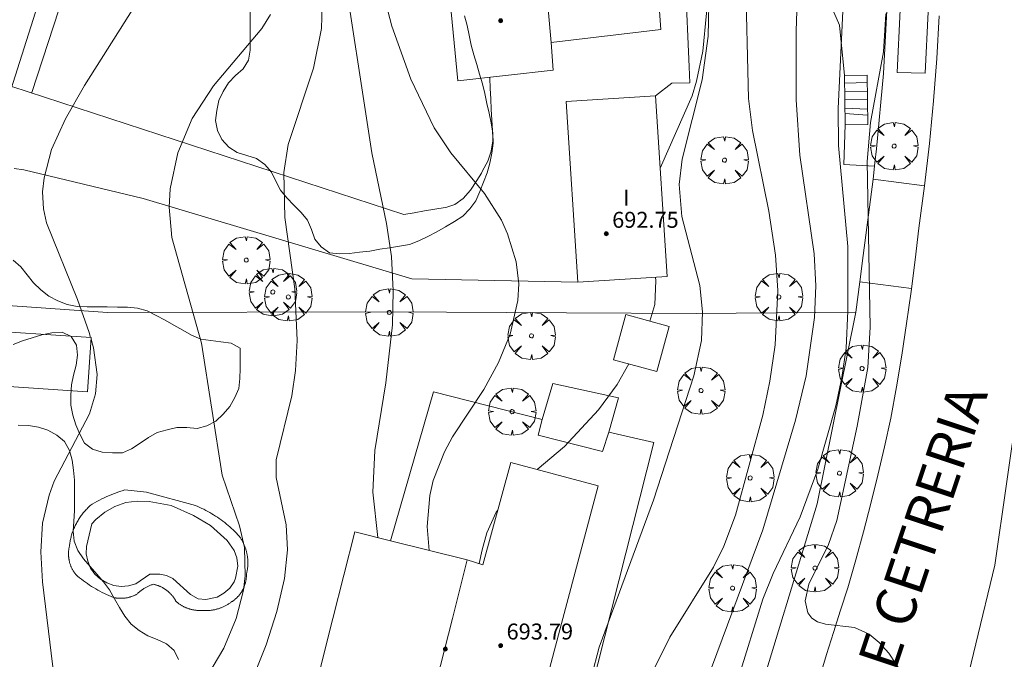
# Model space of a CAD drawing. Units: millimetres. Extents: x 419995 to 421002, y 4487998 to 4488500.
# Drawn here: x 420702 to 420751, y 4488291 to 4488323 of the extents above; entities that cross this region are included whole.
import ezdxf

# ---------------------------------------------------------------- set-up
doc = ezdxf.new("R2010")
doc.units = ezdxf.units.MM
doc.header["$MEASUREMENT"] = 0
doc.linetypes.add('VADO', pattern=[9.01, 2.71, -0.9, 0.9, -0.9, 0.9, -0.9, 0.9, -0.9])
doc.layers.get('0').update_dxf_attribs({"lineweight": 9})
for name, color, linetype, lineweight in [('f012003p_num_plantas', 252, 'Continuous', 9), ('f030042l_viaurbana_texto', 7, 'Continuous', 9), ('f040024s_piscina', 140, 'Continuous', 9), ('f050002l_curvanivel_cgn', 23, 'Continuous', 9), ('f050002l_curvanivel_mae', 213, 'Continuous', 9), ('f050009p_puntocotaconstruccionelevada', 211, 'Continuous', 9), ('f060140s_arboladourbano', 92, 'Continuous', 9), ('f061013p_arbol', 91, 'Continuous', 9), ('f070045l_muro_mur', 30, 'MURO2', 9), ('f070045l_muro_tap', 11, 'MURO2', 9), ('f070045l_puerta', 11, 'Continuous', 9), ('f070056l_edificacion_els', 22, 'Continuous', 9), ('f070056l_edificacion_med', 221, 'Continuous', 9), ('f070056s_edificacion_edi', 240, 'Continuous', 9), ('f070057s_edificacionligera', 11, 'Continuous', 9), ('f070058l_elementoconstruido_bordillo', 30, 'Continuous', 9), ('f071028l_acera_escalera', 11, 'Continuous', 9), ('f071028s_acera_escalera', 11, 'Continuous', 9), ('f071045l_vado', 30, 'VADO', 9)]:
    doc.layers.add(name, color=color, linetype=linetype, lineweight=lineweight)
doc.styles.add('ROMANS', font='romans.shx')
doc.styles.get("Standard").update_dxf_attribs({"font": 'arial.ttf'})
doc.styles.add('Style-s7210005_h', font='txt')
doc.linetypes.add('MURO2', pattern='A,3.1e-05,[1,muro2.shx,S=1,R=0,X=0,Y=0],-3.058844', length=3.058875)

# ---------------------------------------------------------------- blocks, each defined once
blk = doc.blocks.new('punto_cota_construccion_elevada')
at = {"layer": 'f050009p_puntocotaconstruccionelevada'}
h = blk.add_hatch(color=256, dxfattribs=at)
h.dxf.hatch_style = 1
edge = h.paths.add_edge_path()
edge.add_arc((0, 0), 0.1, 0, 360)
blk.add_circle((0, 0), 0.1, dxfattribs=at)
blk = doc.blocks.new('arbol')
at = {"color": 0, "linetype": 'Continuous', "lineweight": 0, "flags": 128}
for points in [[(0.96, 0.012), (1.2, 0.036), (1.128, 0.468), (0.888, 0.804), (0.528, 0.528), (0.816, 0.876), (0.48, 1.104), (0.048, 1.176), (0.012, 0.96), (-0.048, 1.176), (-0.48, 1.104), (-0.816, 0.876), (-0.504, 0.528), (-0.864, 0.804), (-1.104, 0.468), (-1.188, 0.036), (-0.936, 0.012)], [(-0.936, 0.012), (-1.188, -0.048), (-1.104, -0.48), (-0.864, -0.804), (-0.504, -0.504), (-0.816, -0.876), (-0.48, -1.116)], [(-0.48, -1.116), (-0.048, -1.188), (0.012, -0.936), (0.048, -1.188), (0.48, -1.116), (0.816, -0.876), (0.528, -0.504), (0.888, -0.804), (1.128, -0.48), (1.2, -0.048), (0.96, 0.012)]]:
    blk.add_lwpolyline(points, dxfattribs=at)
at = {"color": 0, "linetype": 'Continuous', "lineweight": 0, "extrusion": (0, 0, -1)}
for start, end in [(180.0229, 7.5946), (7.2233, 180.0229)]:
    blk.add_arc((0, 0), 0.104, start, end, dxfattribs=at)

msp = doc.modelspace()

# ---------------------------------------------------------------- linework, layer by layer
at = {"layer": 'f040024s_piscina'}
msp.add_polyline3d([(420711.311, 4488293.724, 687.094), (420710.931, 4488293.764, 687.094), (420710.541, 4488293.974, 687.094), (420709.661, 4488294.775, 687.094), (420709.351, 4488294.925, 687.094), (420709.011, 4488294.995, 687.094), (420708.501, 4488294.985, 687.094), (420707.801, 4488294.515, 687.094), (420707.441, 4488294.405, 687.094), (420707.071, 4488294.375, 687.094), (420706.701, 4488294.425, 685.547), (420706.351, 4488294.555, 685.547), (420706.031, 4488294.745, 685.547), (420705.761, 4488294.995, 685.547), (420705.541, 4488295.295, 685.547), (420705.401, 4488295.645, 685.547), (420705.321, 4488296.005, 685.547), (420705.331, 4488296.375, 685.547), (420705.611, 4488297.515, 685.202), (420705.801, 4488297.725, 685.202), (420706.251, 4488298.105, 685.202), (420706.751, 4488298.385, 685.202), (420707.311, 4488298.575, 686.586), (420707.881, 4488298.655, 686.586), (420708.471, 4488298.635, 686.586), (420709.571, 4488298.435, 686.586), (420710.701, 4488297.935, 686.586), (420711.551, 4488297.434, 686.586), (420712.381, 4488296.684, 687.094), (420712.731, 4488296.184, 687.094), (420712.861, 4488295.804, 687.094), (420712.911, 4488295.394, 687.094), (420712.801, 4488294.794, 687.094), (420712.731, 4488294.614, 687.094), (420712.511, 4488294.294, 687.094), (420712.221, 4488294.034, 687.094), (420711.881, 4488293.844, 687.094)], close=True, dxfattribs=at)
at = {"layer": 'f050002l_curvanivel_cgn'}
for points in [[(420741.323, 4488335.183, 693), (420740.875, 4488322.212, 693), (420740.88, 4488318.745, 693), (420741.064, 4488315.982, 693), (420741.78, 4488311.034, 693), (420741.867, 4488309.44, 693), (420741.793, 4488307.84, 693), (420741.379, 4488304.93, 693), (420740.851, 4488302.705, 693), (420739.218, 4488297.206, 693), (420734.601, 4488284.829, 693)], [(420736.575, 4488326.696, 691), (420736.482, 4488321.934, 691), (420736.172, 4488319.748, 691), (420735.175, 4488315.786, 691), (420735.025, 4488314.501, 691), (420735.161, 4488312.905, 691), (420736.059, 4488309.444, 691), (420736.196, 4488308.124, 691), (420736.135, 4488306.7, 691), (420735.755, 4488304.922, 691), (420733.738, 4488298.706, 691), (420731.012, 4488291.331, 691), (420729.102, 4488283.997, 691)], [(420718.068, 4488326.203, 688), (420719.627, 4488316.103, 688), (420720.371, 4488312.563, 688), (420720.606, 4488310.903, 688), (420720.698, 4488309.18, 688), (420720.658, 4488307.475, 688), (420720.336, 4488304.577, 688), (420719.773, 4488301.192, 688), (420719.682, 4488299.092, 688), (420719.929, 4488296.824, 688)], [(420717.183, 4488325.184, 687), (420717.106, 4488322.315, 687), (420716.707, 4488320.331, 687), (420715.431, 4488316.511, 687), (420715.22, 4488315.107, 687), (420715.264, 4488312.852, 687), (420715.771, 4488309.288, 687), (420715.895, 4488306.694, 687), (420715.798, 4488305.188, 687), (420715.613, 4488303.923, 687), (420714.833, 4488300.725, 687), (420714.843, 4488299.841, 687), (420715.341, 4488297.458, 687), (420715.403, 4488296.203, 687), (420715.253, 4488294.777, 687), (420714.869, 4488293.123, 687), (420714.337, 4488291.454, 687), (420713.279, 4488288.823, 687), (420712.019, 4488286.168, 687), (420711.102, 4488284.438, 687), (420707.822, 4488279.181, 687), (420705.601, 4488275.038, 687), (420701.873, 4488269.466, 687)], [(420719.936, 4488325.14, 689), (420720.636, 4488322.438, 689), (420721.586, 4488319.79, 689), (420722.742, 4488317.343, 689), (420723.578, 4488316.087, 689), (420725.274, 4488314.057, 689), (420726.117, 4488312.726, 689), (420726.431, 4488312.039, 689), (420726.863, 4488310.638, 689), (420726.99, 4488309.534, 689), (420726.942, 4488308.692, 689), (420726.551, 4488307.013, 689), (420725.975, 4488305.6, 689), (420725.239, 4488304.244, 689), (420723.675, 4488301.868, 689), (420723.264, 4488301.123, 689), (420722.703, 4488299.684, 689), (420722.533, 4488298.931, 689), (420722.402, 4488297.385, 689), (420722.494, 4488296.182, 689)], [(420738.342, 4488325.105, 692), (420738.502, 4488318.81, 692), (420738.698, 4488317.206, 692), (420739.516, 4488313.174, 692), (420739.85, 4488310.973, 692), (420739.968, 4488309.206, 692), (420739.825, 4488306.471, 692), (420739.569, 4488304.655, 692), (420739.219, 4488302.958, 692), (420737.845, 4488297.943, 692), (420737.253, 4488296.394, 692), (420736.742, 4488295.347, 692), (420734.548, 4488291.835, 692), (420733.636, 4488289.991, 692)], [(420743.326, 4488325.298, 694), (420742.991, 4488318.315, 694), (420743.007, 4488316.466, 694), (420743.472, 4488311.407, 694), (420743.476, 4488308.187, 694), (420743.386, 4488306.311, 694), (420743.171, 4488304.835, 694), (420742.863, 4488303.425, 694), (420741.964, 4488300.249, 694), (420741.085, 4488297.871, 694), (420739.727, 4488295.028, 694), (420739.211, 4488293.741, 694), (420737.969, 4488289.695, 694)], [(420714.55, 4488323.021, 686), (420714.112, 4488322.33, 686), (420711.702, 4488319.445, 686), (420710.622, 4488317.813, 686), (420709.916, 4488316.097, 686), (420709.531, 4488314.293, 686), (420709.472, 4488313.376, 686), (420709.611, 4488311.849, 686), (420711.088, 4488306.554, 686), (420712.138, 4488299.954, 686), (420712.999, 4488297.414, 686), (420713.247, 4488296.332, 686), (420713.29, 4488294.91, 686), (420713.2, 4488294.196, 686), (420712.833, 4488292.769, 686), (420712.211, 4488291.282, 686), (420710.871, 4488289.024, 686), (420707.225, 4488284.284, 686), (420705.264, 4488280.937, 686), (420704.413, 4488279.664, 686), (420699.44, 4488273.379, 686)]]:
    msp.add_polyline3d(points, dxfattribs=at)
at = {"layer": 'f050002l_curvanivel_mae'}
for points in [[(420731.553, 4488339.313, 690), (420733.742, 4488336.518, 690), (420734.981, 4488334.566, 690), (420735.508, 4488333.36, 690), (420735.904, 4488332.059, 690), (420736.326, 4488329.379, 690), (420736.467, 4488325.776, 690), (420736.391, 4488323.098, 690), (420736.214, 4488321.18, 690), (420735.897, 4488319.685, 690), (420735.665, 4488318.958, 690), (420734.068, 4488315.322, 690), (420734.068, 4488315.32, 690)], [(420708.367, 4488324.442, 685), (420705.243, 4488319.468, 685), (420704.282, 4488317.801, 685), (420703.59, 4488316.256, 685), (420703.208, 4488314.845, 685), (420703.134, 4488314.141, 685), (420703.175, 4488313.289, 685), (420703.325, 4488312.592, 685), (420704.883, 4488308.75, 685), (420705.474, 4488307.089, 685), (420705.543, 4488306.847, 685)], [(420745.369, 4488323.062, 695), (420745.256, 4488321.156, 695), (420744.613, 4488317.608, 695), (420744.434, 4488315.657, 695), (420744.589, 4488307.37, 695), (420744.467, 4488305.342, 695), (420743.934, 4488302.41, 695), (420742.915, 4488297.682, 695), (420742.494, 4488296.481, 695), (420741.516, 4488294.485, 695), (420741.334, 4488293.652, 695), (420741.462, 4488293.054, 695), (420741.662, 4488292.787, 695), (420741.944, 4488292.603, 695), (420742.347, 4488292.49, 695), (420743.803, 4488292.317, 695), (420744.534, 4488291.992, 695), (420745.042, 4488291.573, 695), (420745.516, 4488291.038, 695), (420746.232, 4488289.967, 695)], [(420733.83, 4488309.866, 690), (420733.854, 4488309.692, 690), (420733.8, 4488308.5, 690), (420733.549, 4488307.665, 690)], [(420705.568, 4488306.756, 685), (420705.69, 4488306.326, 685), (420705.877, 4488304.997, 685), (420705.794, 4488304.026, 685), (420705.482, 4488303.017, 685), (420703.724, 4488299.647, 685), (420703.46, 4488298.947, 685), (420703.139, 4488297.549, 685), (420703.052, 4488296.118, 685), (420703.125, 4488294.607, 685), (420703.871, 4488288.562, 685), (420703.818, 4488286.755, 685), (420703.664, 4488285.954, 685), (420703.436, 4488285.169, 685), (420702.792, 4488283.659, 685), (420701.919, 4488282.258, 685)], [(420732.508, 4488305.521, 690), (420731.912, 4488304.498, 690), (420730.987, 4488303.218, 690), (420729.281, 4488301.382, 690), (420727.909, 4488300.232, 690)], [(420725.932, 4488298.193, 690), (420725.863, 4488298.097, 690), (420725.392, 4488297.058, 690), (420725.149, 4488296.207, 690), (420724.996, 4488295.521, 690)]]:
    msp.add_polyline3d(points, dxfattribs=at)
at = {"layer": 'f060140s_arboladourbano'}
for points in [[(420713.531, 4488323.251, -11.8), (420713.53, 4488322.75, -11.8), (420713.53, 4488322.246, -11.8), (420713.53, 4488321.743, -11.8), (420713.53, 4488321.238, -11.8), (420713.446, 4488320.733, -11.8), (420713.187, 4488320.296, -11.8), (420712.795, 4488319.966, -11.8), (420712.445, 4488319.597, -11.8), (420712.181, 4488319.17, -11.8), (420711.97, 4488318.709, -11.8), (420711.87, 4488318.217, -11.8), (420711.801, 4488317.711, -11.8), (420711.899, 4488317.213, -11.8), (420712.12, 4488316.756, -11.8), (420712.463, 4488316.378, -11.8), (420712.887, 4488316.114, -11.8), (420713.373, 4488315.961, -11.8), (420713.858, 4488315.809, -11.8), (420714.276, 4488315.512, -11.8), (420714.603, 4488315.132, -11.8), (420714.815, 4488314.676, -11.8), (420715.047, 4488314.23, -11.8), (420715.371, 4488313.837, -11.8), (420715.723, 4488313.468, -11.8), (420716.083, 4488313.11, -11.8), (420716.404, 4488312.721, -11.8), (420716.599, 4488312.257, -11.8), (420716.77, 4488311.776, -11.8), (420717.095, 4488311.387, -11.8), (420717.504, 4488311.091, -11.8), (420718.013, 4488311.039, -11.8), (420718.513, 4488311.061, -11.8), (420719.016, 4488311.115, -11.8), (420719.526, 4488311.172, -11.8), (420720.022, 4488311.271, -11.8), (420720.519, 4488311.338, -11.8), (420721.017, 4488311.417, -11.8), (420721.508, 4488311.512, -11.8), (420721.98, 4488311.691, -11.8), (420722.435, 4488311.899, -11.8), (420722.88, 4488312.143, -11.8), (420723.321, 4488312.388, -11.8), (420723.763, 4488312.649, -11.8), (420724.19, 4488312.922, -11.8), (420724.533, 4488313.292, -11.8), (420724.84, 4488313.689, -11.8), (420725.034, 4488314.155, -11.8), (420725.222, 4488314.622, -11.8), (420725.399, 4488315.093, -11.8), (420725.546, 4488315.584, -11.8), (420725.632, 4488316.081, -11.8), (420725.699, 4488316.581, -11.8), (420725.681, 4488317.084, -11.8), (420725.606, 4488317.593, -11.8), (420725.51, 4488318.085, -11.8), (420725.389, 4488318.573, -11.8), (420725.283, 4488319.064, -11.8), (420725.168, 4488319.554, -11.8), (420725.015, 4488320.032, -11.8), (420724.88, 4488320.515, -11.8), (420724.741, 4488321.002, -11.8), (420724.61, 4488321.493, -11.8), (420724.504, 4488321.984, -11.8), (420724.403, 4488322.475, -11.8), (420724.277, 4488322.964, -11.8)], [(420701.666, 4488306.488, -7.67), (420702.134, 4488306.674, -7.67), (420702.611, 4488306.835, -7.67), (420703.096, 4488306.977, -7.67), (420703.601, 4488307.073, -7.67), (420704.114, 4488307.11, -7.67), (420704.568, 4488306.898, -7.67), (420704.839, 4488306.468, -7.67), (420704.879, 4488305.961, -7.67), (420704.811, 4488305.46, -7.67), (420704.685, 4488304.967, -7.67), (420704.586, 4488304.469, -7.67), (420704.557, 4488303.961, -7.67), (420704.552, 4488303.453, -7.67), (420704.651, 4488302.958, -7.67), (420704.809, 4488302.476, -7.67), (420704.997, 4488302.003, -7.67), (420705.234, 4488301.556, -7.67), (420705.638, 4488301.258, -7.67), (420706.123, 4488301.097, -7.67), (420706.63, 4488301.073, -7.67), (420707.139, 4488301.069, -7.67), (420707.596, 4488301.277, -7.67), (420708.018, 4488301.56, -7.67), (420708.438, 4488301.844, -7.67), (420708.883, 4488302.09, -7.67), (420709.371, 4488302.227, -7.67), (420709.861, 4488302.334, -7.67), (420710.366, 4488302.341, -7.67), (420710.872, 4488302.286, -7.67), (420711.362, 4488302.421, -7.67), (420711.818, 4488302.655, -7.67), (420712.175, 4488303.011, -7.67), (420712.515, 4488303.397, -7.67), (420712.761, 4488303.834, -7.67), (420712.964, 4488304.292, -7.67), (420713.016, 4488304.792, -7.67), (420713.037, 4488305.291, -7.67), (420713.038, 4488305.806, -7.67), (420713.038, 4488306.318, -7.67), (420712.589, 4488306.558, -7.676), (420712.072, 4488306.635, -7.684), (420711.567, 4488306.693, -7.69), (420711.064, 4488306.763, -7.696), (420710.602, 4488306.955, -7.699), (420710.16, 4488307.206, -7.7), (420709.718, 4488307.467, -7.7), (420709.273, 4488307.715, -7.7), (420708.827, 4488307.952, -7.7), (420708.376, 4488308.175, -7.7), (420707.886, 4488308.312, -7.7), (420707.387, 4488308.364, -7.7), (420706.881, 4488308.371, -7.7), (420706.378, 4488308.374, -7.7), (420705.871, 4488308.374, -7.7), (420705.368, 4488308.374, -7.7), (420704.865, 4488308.4, -7.7), (420704.366, 4488308.495, -7.7), (420703.9, 4488308.689, -7.7), (420703.45, 4488308.924, -7.7), (420703.054, 4488309.237, -7.7), (420702.688, 4488309.588, -7.7), (420702.356, 4488309.977, -7.7), (420702.047, 4488310.382, -7.7), (420701.667, 4488310.714, -7.7)], [(420709.951, 4488290.714, -7.67), (420709.728, 4488291.169, -7.67), (420709.343, 4488291.5, -7.67), (420708.88, 4488291.719, -7.67), (420708.413, 4488291.908, -7.67), (420707.967, 4488292.163, -7.67), (420707.571, 4488292.49, -7.67), (420707.263, 4488292.893, -7.67), (420706.997, 4488293.318, -7.67), (420706.746, 4488293.758, -7.67), (420706.491, 4488294.204, -7.67), (420706.187, 4488294.607, -7.67), (420705.858, 4488294.997, -7.67), (420705.525, 4488295.382, -7.67), (420705.179, 4488295.76, -7.67), (420704.904, 4488296.182, -7.67), (420704.715, 4488296.651, -7.67), (420704.664, 4488297.152, -7.67), (420704.695, 4488297.655, -7.67), (420704.73, 4488298.164, -7.67), (420704.736, 4488298.675, -7.67), (420704.736, 4488299.186, -7.67), (420704.736, 4488299.695, -7.67), (420704.687, 4488300.203, -7.67), (420704.611, 4488300.706, -7.67), (420704.477, 4488301.191, -7.67), (420704.229, 4488301.631, -7.67), (420703.842, 4488301.953, -7.67), (420703.404, 4488302.198, -7.67), (420702.924, 4488302.357, -7.67), (420702.429, 4488302.444, -7.67), (420701.919, 4488302.459, -7.67)]]:
    msp.add_polyline3d(points, dxfattribs=at)
at = {"layer": 'f070045l_muro_mur'}
msp.add_line((420743.865, 4488308.109, 695.337), (420744.077, 4488309.626, 695.337), dxfattribs=at)
for points in [[(420744.734, 4488314.776, 695.337), (420744.83, 4488315.593, 695.337), (420744.912, 4488316.29, 695.337), (420745.262, 4488320.072, 694.42), (420745.477, 4488324.172, 694.42), (420745.5, 4488324.872, 694.42), (420745.445, 4488328.026, 694.366), (420745.22, 4488333.004, 694.366), (420744.662, 4488339.662, 695.068), (420744.28, 4488343.753, 695.068), (420743.728, 4488350.039, 695.068), (420743.18, 4488356.313, 695.123), (420742.731, 4488359.295, 695.174), (420742.191, 4488368.735, 694.745), (420741.721, 4488379.775, 694.532), (420741.696, 4488380.447, 694.532)], [(420702.59, 4488319.115, 684.957), (420704.5, 4488324.955, 684.957), (420704.6, 4488325.115, 684.957), (420704.7, 4488325.485, 684.957), (420704.69, 4488325.685, 684.957), (420704.65, 4488325.875, 684.957), (420704.58, 4488326.055, 684.957), (420704.47, 4488326.215, 684.957), (420704.34, 4488326.355, 684.957), (420704.18, 4488326.465, 684.957), (420703.82, 4488326.595, 684.957)]]:
    msp.add_polyline3d(points, dxfattribs=at)
at = {"layer": 'f070045l_muro_tap'}
for points in [[(420729.375, 4488308.084, 688.796), (420720.37, 4488308.125, 688.997), (420706.38, 4488308.105, 685.138), (420694.478, 4488308.933, 683.964), (420691.552, 4488308.944, 683.78)], [(420727.442, 4488262.708, 694.325), (420728.751, 4488265.076, 694.391), (420731.738, 4488271.048, 694.547), (420734.35, 4488276.958, 693.306), (420736.791, 4488282.87, 693.306), (420737.909, 4488285.757, 694.831), (420738.716, 4488287.929, 695.055), (420741.93, 4488298.519, 575.95), (420743.865, 4488308.109, 695.337)], [(420743.865, 4488308.109, 695.337), (420735.87, 4488308.054, 690.244), (420729.375, 4488308.084, 688.976)]]:
    msp.add_polyline3d(points, dxfattribs=at)
at = {"layer": 'f070045l_puerta'}
msp.add_line((420745.481, 4488324.172, 694.42), (420745.382, 4488322.379, 694.42), dxfattribs=at)
msp.add_polyline3d([(420744.077, 4488309.626, 695.337), (420744.245, 4488310.951, 695.337), (420744.734, 4488314.776, 695.337)], dxfattribs=at)
at = {"layer": 'f070056l_edificacion_els'}
msp.add_polyline3d([(420746.093, 4488323.257, 697.96), (420745.942, 4488320.117, 697.91), (420747.342, 4488320.093, 697.92), (420747.5, 4488323.16, 697.91), (420746.093, 4488323.257, 697.96)], dxfattribs=at)
at = {"layer": 'f070056l_edificacion_med'}
for p, q in [((420724.401, 4488295.704, 689.695), (420723.661, 4488292.774, 689.695)), ((420723.661, 4488292.774, 689.695), (420721.341, 4488283.524, 690.531))]:
    msp.add_line(p, q, dxfattribs=at)
msp.add_polyline3d([(420724.822, 4488338.935, 689.195), (420721.662, 4488338.715, 689.195), (420722.042, 4488333.285, 689.266), (420723.322, 4488333.375, 689.266), (420723.951, 4488325.374, 689.295), (420727.702, 4488325.68, 689.401), (420728.251, 4488325.724, 689.417), (420728.611, 4488321.624, 689.417)], dxfattribs=at)
at = {"layer": 'f070056s_edificacion_edi'}
for points in [[(420723.931, 4488319.694, 689.295), (420723.471, 4488324.564, 689.295), (420720.381, 4488324.215, 689.295), (420719.262, 4488338.795, 689.195), (420721.532, 4488338.995, 689.195), (420721.142, 4488344.175, 689.195), (420724.392, 4488344.415, 689.195), (420730.132, 4488344.895, 691.282), (420732.005, 4488345.003, 691.282), (420732.722, 4488345.044, 691.282), (420733.052, 4488339.364, 691.282), (420730.712, 4488339.284, 691.282), (420731.421, 4488332.294, 690.142), (420733.361, 4488332.474, 690.142), (420734.111, 4488322.264, 689.417), (420728.611, 4488321.624, 689.417), (420728.711, 4488320.234, 689.417)], [(420701.551, 4488319.255, 684.957), (420692.452, 4488322.125, 684.035), (420694.222, 4488327.765, 683.835), (420703.332, 4488324.895, 684.957)], [(420717.671, 4488292.774, 689.695), (420718.771, 4488297.114, 689.347), (420720.555, 4488296.668, 689.457), (420724.401, 4488295.704, 689.695), (420725.181, 4488295.464, 689.695), (420726.591, 4488300.584, 689.347), (420730.961, 4488299.414, 690.656), (420729.191, 4488292.774, 692.076), (420726.411, 4488282.254, 690.531), (420721.341, 4488283.524, 690.531), (420720.781, 4488281.294, 690.531), (420715.151, 4488282.704, 690.007)]]:
    msp.add_polyline3d(points, close=True, dxfattribs=at)
at = {"layer": 'f070057s_edificacionligera'}
for points in [[(420733.836, 4488318.943, 687.87), (420729.369, 4488318.658, 687.87), (420729.946, 4488309.618, 687.87), (420734.413, 4488309.903, 687.87)], [(420731.737, 4488305.732, 693.242), (420733.904, 4488305.138, 693.242), (420734.524, 4488307.398, 693.242), (420732.356, 4488307.992, 693.242)], [(420695.444, 4488307.52, 696.616), (420705.574, 4488306.845, 696.616), (420705.393, 4488304.13, 696.616), (420695.263, 4488304.806, 696.616)]]:
    msp.add_polyline3d(points, close=True, dxfattribs=at)
at = {"layer": 'f070058l_elementoconstruido_bordillo'}
for points in [[(420733.836, 4488318.943, 689.32), (420734.654, 4488319.579, 689.32), (420735.552, 4488319.598, 689.55), (420735.517, 4488320.408, 689.68), (420735.337, 4488324.586, 689.36), (420733.947, 4488324.498, 689.36)], [(420743.309, 4488319.973, 694.02), (420743.058, 4488322.495, 693.76), (420742.3, 4488324.223, 693.85)], [(420748.039, 4488322.956, 695.86), (420747.925, 4488320.824, 695.81), (420747.766, 4488318.694, 695.76), (420747.562, 4488316.567, 695.67), (420747.313, 4488314.446, 695.63), (420747.019, 4488312.33, 695.63), (420746.838, 4488310.735, 695.49), (420746.636, 4488309.142, 695.39), (420746.413, 4488307.552, 695.37), (420746.168, 4488305.964, 695.34), (420745.903, 4488304.38, 695.28), (420745.616, 4488302.799, 695.3), (420745.302, 4488301.373, 695.2), (420744.97, 4488299.951, 695.01), (420744.62, 4488298.533, 695.2), (420744.253, 4488297.119, 695.12), (420743.868, 4488295.71, 695.06), (420743.466, 4488294.306, 695.05), (420743.111, 4488293.193, 695.05), (420742.758, 4488292.078, 694.97), (420742.408, 4488290.963, 695.01), (420742.06, 4488289.848, 694.89)], [(420701.604, 4488319.421, 684.69), (420721.224, 4488313.011, 688.33), (420721.743, 4488313.098, 688.33), (420722.262, 4488313.185, 688.29), (420722.782, 4488313.273, 688.29), (420723.301, 4488313.36, 688.65), (420723.381, 4488313.373, 688.65), (420723.791, 4488313.512, 688.65), (420724.209, 4488313.815, 688.65), (420724.569, 4488314.227, 688.85), (420724.887, 4488314.702, 688.96), (420725.114, 4488315.084, 688.96), (420725.177, 4488315.193, 688.96), (420725.431, 4488315.683, 689.16), (420725.613, 4488316.179, 689.16), (420725.688, 4488316.69, 689.32), (420725.686, 4488316.815, 689.32), (420725.665, 4488317.216, 689.33), (420725.639, 4488317.742, 689.33), (420725.612, 4488318.268, 689.33), (420725.585, 4488318.794, 689.27), (420725.558, 4488319.32, 689.27), (420725.531, 4488319.846, 689.42), (420725.53, 4488319.875, 689.42)], [(420744.809, 4488315.42, 695.78), (420743.276, 4488315.518, 693.83), (420743.332, 4488317.499, 693.9)], [(420701.708, 4488315.304, 684.96), (420702.198, 4488315.251, 684.96), (420708.167, 4488313.806, 685.93), (420721.638, 4488309.788, 688.21), (420729.946, 4488309.618, 689.08)], [(420728.162, 4488302.738, 689.82), (420722.719, 4488304.128, 688.36), (420720.555, 4488296.668, 688.43)], [(420752.003, 4488303.584, 695.44), (420750.841, 4488295.444, 695.32), (420748.928, 4488287.569, 695.17), (420746.815, 4488281.904, 695.01), (420743.742, 4488274.509, 694.7), (420738.267, 4488263.561, 694.37), (420737.225, 4488261.204, 694.31), (420737.292, 4488260.137, 694.2), (420737.692, 4488258.804, 694.19), (420738.092, 4488258.403, 694.29), (420739.626, 4488257.136, 694.52), (420742.428, 4488256.003, 694.81), (420754.634, 4488254.069, 697.04)], [(420721.295, 4488276.963, 690.57), (420727.084, 4488275.25, 691.33), (420733.753, 4488301.583, 690.43), (420731.501, 4488302.098, 690.3)], [(420711.314, 4488293.168, 685.88), (420711.277, 4488293.168, 685.87), (420711.239, 4488293.169, 685.87), (420711.202, 4488293.171, 685.87), (420711.164, 4488293.173, 685.87), (420711.127, 4488293.177, 685.87), (420711.095, 4488293.175, 685.87), (420711.062, 4488293.174, 685.87), (420711.03, 4488293.173, 685.87), (420710.998, 4488293.173, 685.87), (420710.965, 4488293.174, 685.87), (420710.933, 4488293.175, 685.87), (420710.9, 4488293.177, 685.87), (420710.868, 4488293.18, 685.87), (420710.836, 4488293.183, 685.87), (420710.804, 4488293.186, 685.87), (420710.772, 4488293.19, 685.87), (420710.739, 4488293.195, 685.87), (420710.708, 4488293.2, 685.87), (420710.676, 4488293.206, 685.87), (420710.644, 4488293.213, 685.87), (420710.612, 4488293.22, 685.87), (420710.581, 4488293.227, 685.87), (420710.549, 4488293.235, 685.87), (420710.518, 4488293.244, 685.87), (420710.487, 4488293.253, 685.87), (420710.456, 4488293.263, 685.87), (420710.426, 4488293.273, 685.87), (420710.395, 4488293.284, 685.87), (420710.365, 4488293.296, 685.87), (420710.335, 4488293.308, 685.87), (420710.305, 4488293.32, 685.87), (420710.275, 4488293.333, 685.87), (420710.246, 4488293.347, 685.87), (420710.217, 4488293.361, 685.89), (420710.188, 4488293.375, 685.89), (420710.159, 4488293.391, 685.89), (420710.131, 4488293.406, 685.89), (420710.103, 4488293.422, 685.89), (420710.075, 4488293.439, 685.89), (420710.047, 4488293.456, 685.89), (420710.02, 4488293.474, 685.89), (420709.993, 4488293.492, 685.89), (420709.967, 4488293.511, 685.89), (420709.941, 4488293.53, 685.89), (420709.915, 4488293.549, 685.89), (420709.89, 4488293.569, 685.89), (420709.864, 4488293.59, 685.89), (420709.84, 4488293.61, 685.89), (420709.815, 4488293.632, 685.89), (420709.801, 4488293.658, 685.89), (420709.787, 4488293.684, 685.89), (420709.772, 4488293.71, 685.89), (420709.756, 4488293.736, 685.89), (420709.741, 4488293.761, 685.89), (420709.724, 4488293.786, 685.89), (420709.707, 4488293.81, 685.89), (420709.69, 4488293.835, 685.89), (420709.673, 4488293.859, 685.78), (420709.654, 4488293.882, 685.78), (420709.636, 4488293.906, 685.78), (420709.617, 4488293.929, 685.78), (420709.598, 4488293.952, 685.78), (420709.578, 4488293.974, 685.78), (420709.558, 4488293.996, 685.78), (420709.537, 4488294.018, 685.92), (420709.516, 4488294.039, 685.92), (420709.495, 4488294.06, 685.92), (420709.473, 4488294.08, 685.92), (420709.451, 4488294.1, 685.92), (420709.429, 4488294.12, 685.92), (420709.406, 4488294.139, 685.92), (420709.383, 4488294.158, 685.92), (420709.36, 4488294.177, 685.92), (420709.336, 4488294.195, 685.92), (420709.312, 4488294.212, 685.92), (420709.288, 4488294.229, 685.92), (420709.263, 4488294.246, 685.92), (420709.238, 4488294.262, 685.92), (420709.213, 4488294.278, 685.92), (420709.187, 4488294.293, 685.92), (420709.161, 4488294.308, 685.92), (420709.135, 4488294.323, 685.92), (420709.109, 4488294.337, 685.92), (420709.083, 4488294.35, 685.92), (420709.056, 4488294.363, 685.92), (420709.029, 4488294.376, 685.92), (420709.002, 4488294.388, 685.92), (420708.974, 4488294.399, 685.92), (420708.946, 4488294.41, 685.92), (420708.919, 4488294.421, 685.92), (420708.891, 4488294.431, 685.92), (420708.862, 4488294.44, 685.92), (420708.834, 4488294.449, 685.92), (420708.806, 4488294.458, 685.92), (420708.777, 4488294.466, 685.92), (420708.748, 4488294.473, 685.92), (420708.719, 4488294.48, 685.92), (420708.69, 4488294.486, 685.92), (420708.654, 4488294.475, 685.92), (420708.619, 4488294.463, 685.92), (420708.583, 4488294.45, 685.91), (420708.548, 4488294.437, 685.91), (420708.513, 4488294.423, 685.91), (420708.478, 4488294.408, 685.91), (420708.444, 4488294.393, 685.91), (420708.409, 4488294.377, 685.91), (420708.376, 4488294.36, 685.91), (420708.342, 4488294.343, 685.91), (420708.309, 4488294.325, 685.91), (420708.276, 4488294.307, 685.91), (420708.243, 4488294.288, 685.91), (420708.211, 4488294.268, 685.91), (420708.179, 4488294.248, 685.91), (420708.148, 4488294.227, 685.91), (420708.117, 4488294.206, 685.91), (420708.086, 4488294.184, 685.87), (420708.056, 4488294.161, 685.87), (420708.026, 4488294.138, 685.87), (420707.997, 4488294.114, 685.87), (420707.968, 4488294.09, 685.87), (420707.939, 4488294.066, 685.87), (420707.911, 4488294.04, 685.87), (420707.884, 4488294.015, 685.87), (420707.857, 4488293.988, 685.87), (420707.831, 4488293.974, 685.87), (420707.805, 4488293.961, 685.87), (420707.778, 4488293.947, 685.87), (420707.751, 4488293.935, 685.87), (420707.725, 4488293.922, 685.87), (420707.697, 4488293.911, 685.87), (420707.67, 4488293.899, 685.87), (420707.642, 4488293.889, 685.87), (420707.615, 4488293.878, 685.87), (420707.587, 4488293.869, 685.87), (420707.559, 4488293.859, 685.87), (420707.531, 4488293.851, 685.87), (420707.502, 4488293.842, 685.87), (420707.474, 4488293.835, 685.87), (420707.445, 4488293.828, 685.87), (420707.416, 4488293.821, 685.87), (420707.387, 4488293.815, 685.87), (420707.358, 4488293.809, 685.87), (420707.329, 4488293.804, 685.87), (420707.3, 4488293.799, 685.87), (420707.27, 4488293.795, 685.87), (420707.241, 4488293.792, 685.87), (420707.212, 4488293.789, 685.87), (420707.182, 4488293.786, 685.87), (420707.153, 4488293.784, 685.87), (420707.123, 4488293.783, 685.87), (420707.094, 4488293.782, 685.87), (420707.064, 4488293.782, 685.87), (420707.035, 4488293.782, 685.87), (420707.005, 4488293.783, 685.87), (420706.975, 4488293.784, 685.87), (420706.946, 4488293.786, 685.87), (420706.916, 4488293.788, 685.87), (420706.887, 4488293.791, 685.87), (420706.858, 4488293.794, 685.87), (420706.828, 4488293.798, 685.87), (420706.799, 4488293.803, 685.87), (420706.77, 4488293.807, 685.87), (420706.741, 4488293.813, 685.87), (420706.712, 4488293.819, 685.87), (420706.683, 4488293.826, 685.87), (420706.569, 4488293.872, 685.87), (420706.456, 4488293.92, 685.87), (420706.343, 4488293.97, 685.71), (420706.232, 4488294.023, 685.71), (420706.121, 4488294.078, 685.71), (420706.012, 4488294.134, 685.71), (420705.904, 4488294.193, 685.71), (420705.797, 4488294.254, 685.71), (420705.691, 4488294.317, 685.71), (420705.587, 4488294.382, 685.71), (420705.483, 4488294.449, 685.71), (420705.381, 4488294.518, 685.71), (420705.281, 4488294.589, 685.71), (420705.181, 4488294.662, 685.71), (420705.083, 4488294.737, 685.71), (420704.987, 4488294.814, 685.71), (420704.892, 4488294.892, 685.76), (420704.799, 4488294.972, 685.76), (420704.78, 4488294.996, 685.76), (420704.762, 4488295.019, 685.76), (420704.745, 4488295.043, 685.76), (420704.728, 4488295.067, 685.76), (420704.711, 4488295.092, 685.76), (420704.695, 4488295.117, 685.76), (420704.679, 4488295.142, 685.76), (420704.664, 4488295.167, 685.76), (420704.649, 4488295.193, 685.76), (420704.635, 4488295.219, 685.76), (420704.621, 4488295.245, 685.76), (420704.608, 4488295.271, 685.76), (420704.595, 4488295.298, 685.76), (420704.582, 4488295.325, 685.76), (420704.57, 4488295.352, 685.76), (420704.559, 4488295.379, 685.76), (420704.548, 4488295.407, 685.76), (420704.537, 4488295.435, 685.76), (420704.527, 4488295.462, 685.76), (420704.518, 4488295.491, 685.76), (420704.509, 4488295.519, 685.76), (420704.5, 4488295.547, 685.76), (420704.492, 4488295.576, 685.76), (420704.485, 4488295.604, 685.76), (420704.478, 4488295.633, 685.76), (420704.471, 4488295.662, 685.76), (420704.465, 4488295.691, 685.76), (420704.46, 4488295.72, 685.76), (420704.455, 4488295.749, 685.83), (420704.45, 4488295.779, 685.83), (420704.447, 4488295.808, 685.83), (420704.443, 4488295.838, 685.83), (420704.44, 4488295.867, 685.83), (420704.438, 4488295.897, 685.83), (420704.436, 4488295.926, 685.83), (420704.435, 4488295.956, 685.83), (420704.434, 4488295.986, 685.83), (420704.434, 4488296.015, 685.83), (420704.435, 4488296.045, 685.83), (420704.436, 4488296.074, 685.83), (420704.437, 4488296.104, 685.83), (420704.439, 4488296.134, 685.83), (420704.441, 4488296.163, 685.83), (420704.444, 4488296.193, 685.83), (420704.448, 4488296.222, 685.83), (420704.452, 4488296.251, 685.83), (420704.457, 4488296.281, 685.83), (420704.462, 4488296.31, 685.83), (420704.467, 4488296.339, 685.83), (420704.474, 4488296.368, 685.83), (420704.48, 4488296.397, 685.83), (420704.487, 4488296.453, 685.83), (420704.494, 4488296.51, 685.84), (420704.503, 4488296.566, 685.84), (420704.513, 4488296.623, 685.84), (420704.523, 4488296.679, 685.84), (420704.535, 4488296.734, 685.84), (420704.547, 4488296.79, 685.84), (420704.561, 4488296.845, 685.84), (420704.576, 4488296.901, 685.84), (420704.591, 4488296.955, 685.84), (420704.608, 4488297.01, 685.84), (420704.626, 4488297.064, 685.84), (420704.644, 4488297.118, 685.84), (420704.664, 4488297.172, 685.84), (420704.684, 4488297.225, 685.82), (420704.706, 4488297.278, 685.82), (420704.728, 4488297.33, 685.82), (420704.752, 4488297.382, 685.82), (420704.776, 4488297.434, 685.82), (420704.801, 4488297.485, 685.82), (420704.827, 4488297.536, 685.82), (420704.854, 4488297.586, 685.82), (420704.882, 4488297.636, 685.82), (420704.911, 4488297.685, 685.82), (420704.941, 4488297.734, 685.82), (420704.972, 4488297.782, 685.82), (420705.003, 4488297.83, 685.82), (420705.035, 4488297.877, 685.82), (420705.069, 4488297.923, 685.82), (420705.103, 4488297.969, 685.82), (420705.137, 4488298.014, 685.88), (420705.173, 4488298.059, 685.88), (420705.21, 4488298.102, 685.88), (420705.247, 4488298.146, 685.88), (420705.285, 4488298.188, 685.88), (420705.324, 4488298.23, 685.88), (420705.363, 4488298.271, 685.88), (420705.403, 4488298.312, 685.88), (420705.444, 4488298.352, 685.88), (420705.486, 4488298.39, 685.88), (420705.528, 4488298.429, 685.89), (420705.572, 4488298.466, 685.89), (420705.615, 4488298.503, 685.89), (420705.735, 4488298.572, 685.89), (420705.856, 4488298.638, 685.89), (420705.979, 4488298.702, 685.89), (420706.102, 4488298.764, 685.89), (420706.227, 4488298.823, 685.89), (420706.353, 4488298.88, 685.89), (420706.48, 4488298.935, 685.92), (420706.608, 4488298.988, 685.92), (420706.736, 4488299.037, 685.92), (420706.866, 4488299.085, 685.92), (420706.997, 4488299.13, 685.92), (420707.128, 4488299.173, 685.92), (420707.26, 4488299.213, 685.92), (420708.347, 4488299.103, 685.88), (420710.803, 4488298.427, 685.94), (420710.907, 4488298.383, 685.88), (420711.009, 4488298.337, 685.88), (420711.111, 4488298.289, 685.88), (420711.213, 4488298.24, 685.88), (420711.313, 4488298.188, 685.88), (420711.412, 4488298.135, 685.88), (420711.51, 4488298.079, 685.88), (420711.608, 4488298.022, 685.81), (420711.704, 4488297.964, 685.81), (420711.799, 4488297.903, 685.81), (420711.893, 4488297.841, 685.81), (420711.986, 4488297.777, 685.81), (420712.078, 4488297.711, 685.96), (420712.168, 4488297.644, 685.96), (420712.258, 4488297.575, 685.96), (420712.346, 4488297.504, 685.92), (420712.432, 4488297.432, 685.92), (420712.518, 4488297.358, 685.92), (420712.601, 4488297.283, 685.92), (420712.684, 4488297.206, 685.92), (420712.765, 4488297.128, 685.92), (420712.845, 4488297.048, 685.92), (420712.923, 4488296.966, 685.92), (420713, 4488296.884, 685.92), (420713.023, 4488296.85, 685.95), (420713.046, 4488296.815, 685.95), (420713.069, 4488296.78, 685.95), (420713.091, 4488296.745, 685.95), (420713.112, 4488296.709, 685.95), (420713.132, 4488296.673, 685.95), (420713.152, 4488296.636, 685.95), (420713.171, 4488296.6, 685.95), (420713.19, 4488296.562, 685.95), (420713.207, 4488296.525, 685.95), (420713.224, 4488296.487, 685.95), (420713.241, 4488296.449, 685.95), (420713.257, 4488296.411, 685.95), (420713.272, 4488296.372, 685.95), (420713.286, 4488296.333, 685.95), (420713.3, 4488296.294, 685.95), (420713.312, 4488296.254, 685.9), (420713.325, 4488296.215, 685.9), (420713.336, 4488296.175, 685.9), (420713.347, 4488296.135, 685.9), (420713.357, 4488296.094, 685.9), (420713.366, 4488296.054, 685.9), (420713.375, 4488296.013, 685.9), (420713.382, 4488295.973, 685.9), (420713.389, 4488295.932, 685.9), (420713.396, 4488295.891, 685.95), (420713.401, 4488295.85, 685.95), (420713.406, 4488295.808, 685.95), (420713.41, 4488295.767, 685.95), (420713.414, 4488295.726, 685.95), (420713.416, 4488295.684, 685.95), (420713.418, 4488295.643, 685.95), (420713.419, 4488295.601, 685.95), (420713.419, 4488295.56, 685.95), (420713.419, 4488295.518, 685.95), (420713.418, 4488295.477, 685.95), (420713.416, 4488295.435, 685.93), (420713.413, 4488295.394, 685.93), (420713.41, 4488295.353, 685.93), (420713.406, 4488295.311, 685.93), (420713.401, 4488295.27, 685.93), (420713.395, 4488295.229, 685.93), (420713.389, 4488295.188, 685.93), (420713.382, 4488295.147, 685.93), (420713.374, 4488295.107, 685.93), (420713.365, 4488295.066, 685.93), (420713.356, 4488295.026, 685.93), (420713.346, 4488294.986, 685.93), (420713.346, 4488294.957, 685.93), (420713.346, 4488294.929, 685.93), (420713.345, 4488294.9, 685.93), (420713.344, 4488294.872, 685.93), (420713.342, 4488294.844, 685.93), (420713.34, 4488294.815, 685.92), (420713.337, 4488294.787, 685.92), (420713.334, 4488294.759, 685.92), (420713.33, 4488294.731, 685.92), (420713.326, 4488294.703, 685.94), (420713.321, 4488294.675, 685.94), (420713.316, 4488294.647, 685.94), (420713.31, 4488294.619, 685.94), (420713.304, 4488294.591, 685.94), (420713.297, 4488294.564, 685.94), (420713.29, 4488294.536, 685.94), (420713.282, 4488294.509, 685.94), (420713.274, 4488294.481, 685.94), (420713.266, 4488294.454, 685.94), (420713.256, 4488294.428, 685.94), (420713.247, 4488294.401, 685.94), (420713.237, 4488294.374, 685.94), (420713.226, 4488294.348, 685.94), (420713.215, 4488294.322, 685.94), (420713.204, 4488294.296, 685.94), (420713.192, 4488294.27, 685.94), (420713.179, 4488294.244, 685.94), (420713.167, 4488294.219, 685.94), (420713.153, 4488294.194, 685.94), (420713.14, 4488294.169, 685.94), (420713.125, 4488294.144, 685.94), (420713.111, 4488294.12, 685.91), (420713.096, 4488294.096, 685.91), (420713.08, 4488294.072, 685.91), (420713.064, 4488294.049, 685.91), (420713.048, 4488294.025, 685.91), (420713.031, 4488294.002, 685.91), (420713.014, 4488293.98, 685.91), (420712.997, 4488293.957, 685.91), (420712.979, 4488293.935, 685.91), (420712.96, 4488293.914, 685.9), (420712.942, 4488293.892, 685.9), (420712.923, 4488293.871, 685.9), (420712.903, 4488293.85, 685.9), (420712.884, 4488293.83, 685.9), (420712.863, 4488293.81, 685.9), (420712.843, 4488293.79, 685.9), (420712.822, 4488293.771, 685.9), (420712.801, 4488293.752, 685.9), (420712.779, 4488293.734, 685.9), (420712.757, 4488293.716, 685.9), (420712.735, 4488293.698, 685.9), (420712.713, 4488293.68, 685.88), (420712.69, 4488293.664, 685.88), (420712.667, 4488293.647, 685.88), (420712.644, 4488293.631, 685.88), (420712.62, 4488293.615, 685.88), (420712.596, 4488293.6, 685.88), (420712.572, 4488293.585, 685.88), (420712.542, 4488293.563, 685.88), (420712.511, 4488293.541, 685.88), (420712.48, 4488293.52, 685.88), (420712.449, 4488293.499, 685.88), (420712.417, 4488293.479, 685.88), (420712.385, 4488293.46, 685.88), (420712.353, 4488293.441, 685.88), (420712.32, 4488293.423, 685.88), (420712.287, 4488293.405, 685.88), (420712.254, 4488293.388, 685.88), (420712.22, 4488293.372, 685.88), (420712.186, 4488293.356, 685.88), (420712.152, 4488293.34, 685.88), (420712.117, 4488293.326, 685.88), (420712.083, 4488293.312, 685.88), (420712.048, 4488293.298, 685.88), (420712.012, 4488293.286, 685.88), (420711.977, 4488293.274, 685.88), (420711.941, 4488293.262, 685.88), (420711.906, 4488293.251, 685.88), (420711.869, 4488293.241, 685.88), (420711.833, 4488293.231, 685.88), (420711.797, 4488293.223, 685.88), (420711.76, 4488293.214, 685.88), (420711.724, 4488293.207, 685.88), (420711.687, 4488293.2, 685.88), (420711.65, 4488293.194, 685.88), (420711.613, 4488293.188, 685.88), (420711.576, 4488293.183, 685.88), (420711.538, 4488293.179, 685.88), (420711.501, 4488293.175, 685.88), (420711.464, 4488293.172, 685.88), (420711.426, 4488293.17, 685.88), (420711.389, 4488293.169, 685.88), (420711.352, 4488293.168, 685.88), (420711.314, 4488293.168, 685.88)]]:
    msp.add_polyline3d(points, dxfattribs=at)
at = {"layer": 'f071028l_acera_escalera'}
for p, q in [((420743.313, 4488319.587, 694.719), (420744.448, 4488319.62, 694.694)), ((420743.317, 4488319.156, 694.933), (420744.452, 4488319.166, 694.902)), ((420743.321, 4488318.77, 695.125), (420744.456, 4488318.78, 695.079)), ((420743.324, 4488318.339, 695.339), (420744.46, 4488318.281, 695.308)), ((420743.327, 4488318.066, 695.474), (420744.463, 4488317.986, 695.443))]:
    msp.add_line(p, q, dxfattribs=at)
at = {"layer": 'f071028s_acera_escalera'}
for points in [[(420743.332, 4488317.499, 695.76), (420743.309, 4488319.973, 694.53), (420744.445, 4488319.984, 694.53), (420744.467, 4488317.509, 695.66)], [(420728.162, 4488302.738, 693.242), (420727.965, 4488301.949, 693.242), (420731.182, 4488301.144, 693.242), (420731.501, 4488302.098, 693.242), (420731.986, 4488303.825, 693.242), (420728.702, 4488304.539, 693.242)]]:
    msp.add_polyline3d(points, close=True, dxfattribs=at)
at = {"layer": 'f071045l_vado'}
for p, q in [((420744.734, 4488314.776, 622.704), (420747.313, 4488314.446, 622.704)), ((420744.077, 4488309.626, 622.704), (420746.656, 4488309.299, 622.704))]:
    msp.add_line(p, q, dxfattribs=at)

# ---------------------------------------------------------------- block references
at = {"layer": 'f050009p_puntocotaconstruccionelevada'}
for p in [(420726.081, 4488322.709, 692.55), (420731.366, 4488312.04, 692.75), (420726.077, 4488291.419, 693.79), (420723.314, 4488291.237, 695.39)]:
    msp.add_blockref('punto_cota_construccion_elevada', p, dxfattribs=at)
at = {"layer": 'f061013p_arbol'}
for p in [(420745.792, 4488316.43, 695.337), (420737.294, 4488315.727, 695.337), (420713.337, 4488310.72, 686.891), (420714.669, 4488309.125, 686.891), (420715.442, 4488308.871, 686.891), (420740.015, 4488308.874, 695.337), (420720.506, 4488308.1, 688.997), (420727.627, 4488306.927, 690.656), (420744.187, 4488305.29, 694.944), (420736.119, 4488304.188, 690.656), (420726.654, 4488303.134, 689.347), (420738.579, 4488299.809, 694.944), (420743.054, 4488300.048, 694.944), (420741.825, 4488295.297, 695.055), (420737.697, 4488294.288, 695.055)]:
    msp.add_blockref('arbol', p, dxfattribs=at)

# ---------------------------------------------------------------- texts
at = {"layer": 'f012003p_num_plantas', "insert": (420732.382, 4488313.855), "char_height": 0.8, "width": 0.8, "attachment_point": 5}
msp.add_mtext('{\\fArial|b0|i0;I}', dxfattribs=at)
at = {"layer": 'f030042l_viaurbana_texto', "insert": (420744.425, 4488283.83, 694.997), "char_height": 2, "width": 28, "attachment_point": 7, "rotation": 71.5647, "style": 'ROMANS'}
msp.add_mtext('CALLE CETRERIA', dxfattribs=at)
at = {"layer": 'f050009p_puntocotaconstruccionelevada', "style": 'Style-s7210005_h'}
for s, p in [('692.75', (420731.666, 4488312.34, 692.75)), ('693.79', (420726.377, 4488291.719, 693.79))]:
    msp.add_text(s, height=0.8, dxfattribs=at).set_placement(p)

doc.saveas('drawing.dxf')
